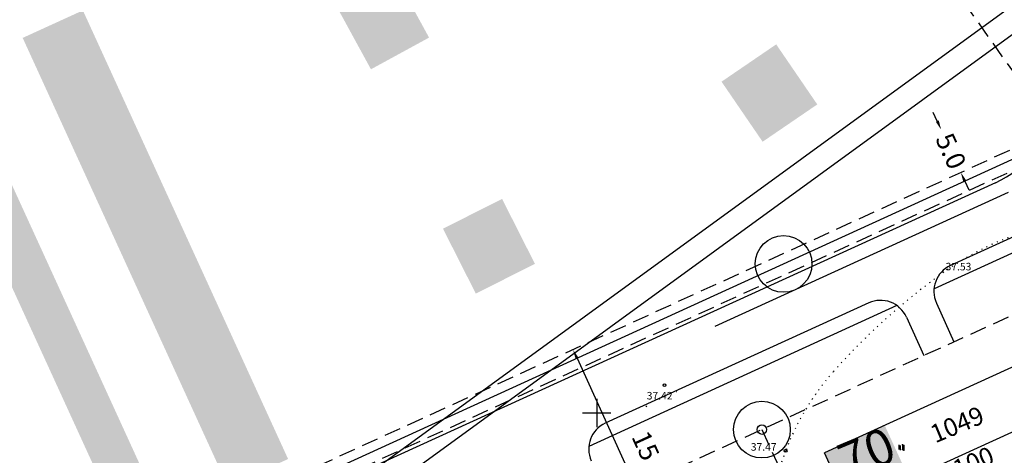
# Model space of a CAD drawing. Extents: x 546105 to 1092737, y 6584533 to 13170041.
# Drawn here: x 546489 to 546593, y 6585196 to 6585242 of the extents above; entities that cross this region are included whole.
import ezdxf
from ezdxf.enums import TextEntityAlignment as Align

# ---------------------------------------------------------------- set-up
doc = ezdxf.new("R2010")
doc.units = 0
doc.header["$MEASUREMENT"] = 0
for name, pattern in [('NPLT$0$CENTER', [2, 1.25, -0.25, 0.25, -0.25]), ('NPLT$0$DASHED', [0.75, 0.5, -0.25]), ('NPLT$0$DASHEDX7', [5.25, 3.5, -1.75]), ('NPLT$0$DOTX500', [0.5, 0, -0.5])]:
    doc.linetypes.add(name, pattern=pattern)
doc.layers.get('0').update_dxf_attribs({"linetype": 'CONTINUOUS'})
doc.layers.get('DEFPOINTS').update_dxf_attribs({"linetype": 'CONTINUOUS'})
for name, color, linetype in [('KRUNDIPIIR', 36, 'CONTINUOUS'), ('NPLT$0$12', 3, 'CONTINUOUS'), ('NPLT$0$7', 7, 'CONTINUOUS'), ('NPLT$0$KORGUS_LISA', 7, 'CONTINUOUS'), ('NPLT$0$KORGUSED', 7, 'CONTINUOUS'), ('NPLT$0$KRAAVID_VEED', 5, 'CONTINUOUS'), ('NPLT$0$KRUNDIPIIR', 1, 'CONTINUOUS'), ('NPLT$0$PL_HALJASTUS', 3, 'CONTINUOUS'), ('NPLT$0$PL_KRUNDID', 1, 'NPLT$0$DASHED'), ('NPLT$0$PL_LIIKLUSMAA', 7, 'CONTINUOUS'), ('NPLT$0$PL_TEKST', 7, 'CONTINUOUS'), ('NPLT$0$PLANEERITAV_EH_JOON', 4, 'NPLT$0$CENTER'), ('NPLT$0$PLANEERITAVAD_HOONE', 8, 'CONTINUOUS'), ('NPLT$0$PLANEERITAVAD_TEED', 7, 'CONTINUOUS'), ('NPLT$0$PRKTKATE', 40, 'CONTINUOUS'), ('NPLT$0$PUNKTIIR', 100, 'CONTINUOUS'), ('RAAM', 7, 'CONTINUOUS')]:
    doc.layers.add(name, color=color, linetype=linetype)
doc.styles.add('NPLT$0$ITALICC', font='italicc', dxfattribs={"height": 0.8})
doc.styles.add('NPLT$0$ROMANC', font='ROMANC.shx', dxfattribs={"height": 0.8})
doc.styles.add('NPLT$0$STANDARD', font='romans.shx', dxfattribs={"height": 2})
doc.linetypes.add('NPLT$0$HEKK', pattern='A,0,[133,geodeet.shx,S=0.5,R=0,X=0,Y=0],-2.5,[133,geodeet.shx,S=0.25,R=0,X=0.25,Y=0],-2.5', length=5)
doc.dimstyles.new('NPLT$0$STANDARD', dxfattribs={"dimtxt": 0.18, "dimasz": 0.18, "dimexe": 0.18, "dimexo": 0.0625, "dimgap": 0.09, "dimtad": 0, "dimtih": 1, "dimtoh": 1, "dimdec": 3, "dimzin": 0, "dimtxsty": 'NPLT$0$STANDARD', "dimcen": 0.09, "dimaunit": 1, "dimazin": 3, "dimtfac": 1, "dimtdec": 3, "dimtofl": 0, "dimtmove": 0, "dimatfit": 3, "dimtolj": 1, "dimtzin": 0})

# ---------------------------------------------------------------- blocks, each defined once
blk = doc.blocks.new('NPLT$0$HEIN')
at = {"layer": 'NPLT$0$12'}
for p, q in [((-0.39, 0.5), (-0.39, -0.5)), ((0.41, 0.5), (0.41, -0.5))]:
    blk.add_line(p, q, dxfattribs=at)
for p in [(0.41, 0.5), (0.41, -0.5)]:
    blk.add_point(p, dxfattribs=at)
blk = doc.blocks.new('NPLT$0$16')
for p, q in [((0, 3), (0, -3)), ((-3, 0), (3, 0))]:
    blk.add_line(p, q)
blk = doc.blocks.new('NPLT$0$KR')
at = {"layer": 'NPLT$0$7'}
blk.add_blockref('NPLT$0$16', (0, 0), dxfattribs=at)
blk = doc.blocks.new('NPLT$0$KRGPUNKT')
blk.add_circle((0, 0), 0.15)
blk = doc.blocks.new('*D149')
at = {"layer": 'DEFPOINTS', "color": 0, "linetype": 'CONTINUOUS', "ltscale": 0.2}
for p in [(546547.5, 6585206.7), (546554.12, 6585192.2), (546554.12, 6585192.2)]:
    blk.add_point(p, dxfattribs=at)
at = {"layer": 'NPLT$0$PL_TEKST', "color": 0, "linetype": 'CONTINUOUS', "ltscale": 0.2}
for p, q in [((546547.57, 6585206.74), (546547.57, 6585206.74)), ((546547.92, 6585205.79), (546553.71, 6585193.11))]:
    blk.add_line(p, q, dxfattribs=at)
for points in [[(546548.07, 6585205.86), (546547.77, 6585205.72), (546547.5, 6585206.7)], [(546553.86, 6585193.18), (546553.55, 6585193.04), (546554.12, 6585192.2)]]:
    blk.add_solid(points, dxfattribs=at)
at = {"layer": 'NPLT$0$PL_TEKST', "color": 0, "linetype": 'CONTINUOUS', "ltscale": 0.2, "insert": (546555.65, 6585195.5), "char_height": 2, "attachment_point": 5, "rotation": 294.5298, "style": 'NPLT$0$STANDARD'}
blk.add_mtext('\\A1;15.0', dxfattribs=at)
blk = doc.blocks.new('*D154')
at = {"layer": 'DEFPOINTS', "color": 0, "linetype": 'CONTINUOUS', "ltscale": 0.2}
for p in [(546586.43, 6585229.99), (546588.51, 6585225.45), (546588.51, 6585225.45)]:
    blk.add_point(p, dxfattribs=at)
at = {"layer": 'NPLT$0$PL_TEKST', "color": 0, "linetype": 'CONTINUOUS', "ltscale": 0.2}
for p, q in [((546586.02, 6585230.9), (546585.6, 6585231.81)), ((546588.93, 6585224.54), (546589.34, 6585223.63))]:
    blk.add_line(p, q, dxfattribs=at)
for points in [[(546586.17, 6585230.97), (546585.86, 6585230.83), (546586.43, 6585229.99)], [(546589.08, 6585224.61), (546588.77, 6585224.47), (546588.51, 6585225.45)]]:
    blk.add_solid(points, dxfattribs=at)
at = {"layer": 'NPLT$0$PL_TEKST', "color": 0, "linetype": 'CONTINUOUS', "ltscale": 0.2, "insert": (546587.47, 6585227.72), "char_height": 2, "attachment_point": 5, "rotation": 294.5637, "style": 'NPLT$0$STANDARD'}
blk.add_mtext('\\A1;5.0', dxfattribs=at)

msp = doc.modelspace()

# ---------------------------------------------------------------- hatches: boundary and pattern name
at = {"layer": 'NPLT$0$PL_HALJASTUS', "linetype": 'CONTINUOUS', "ltscale": 1.5}
h = msp.add_hatch(dxfattribs=at)
h.set_pattern_fill('GRASS', color=256, style=0)
h.set_pattern_definition([(90, (0, 0), (-0.707106781, 0.707106781), [0.1875, -1.226713563]), (45, (0, 0), (-0.70710678119, 0.70710678119), [0.1875, -0.8125]), (135, (0, 0), (-0.70710678119, -0.70710678119), [0.1875, -0.8125])])
edge = h.paths.add_edge_path()
edge.add_line((546665.7414, 6585243.1547), (546688.8477, 6585253.7159))
edge.add_line((546688.8477, 6585253.7159), (546709.3007, 6585207.7555))
edge.add_line((546709.3007, 6585207.7555), (546587.7138, 6585151.8622))
edge.add_line((546587.7138, 6585151.8622), (546608.1513, 6585174.5628))
edge.add_line((546608.1513, 6585174.5628), (546626.9364, 6585195.4279))
edge.add_line((546626.9364, 6585195.4279), (546647.4899, 6585220.707))
edge.add_line((546647.4899, 6585220.707), (546659.2321, 6585233.7374))
edge.add_line((546659.2321, 6585233.7374), (546666.1962, 6585243.3626))
at = {"layer": 'NPLT$0$PLANEERITAVAD_HOONE', "linetype": 'CONTINUOUS', "ltscale": 0.5}
h = msp.add_hatch(color=8, dxfattribs=at)
h.paths.add_polyline_path([(546499.822, 6585280.6008), (546505.8713, 6585284.1229), (546509.7456, 6585277.4687), (546503.6963, 6585273.9465)])
h.paths.add_polyline_path([(546506.9307, 6585320.602), (546512.6414, 6585324.6501), (546517.0943, 6585318.3682), (546511.3835, 6585314.3202)])
h.paths.add_polyline_path([(546479.37, 6585350.2615), (546485.0808, 6585354.3096), (546489.5337, 6585348.0277), (546483.8229, 6585343.9797)])
h.paths.add_polyline_path([(546524.03, 6585294.9768), (546529.7408, 6585299.0249), (546534.1936, 6585292.743), (546528.4828, 6585288.695)])
h.paths.add_polyline_path([(546560.4134, 6585318.169), (546566.1242, 6585322.2171), (546570.5771, 6585315.9352), (546564.8663, 6585311.8871)])
h.paths.add_polyline_path([(546612.7327, 6585318.7309), (546617.945, 6585323.4033), (546623.0847, 6585317.6697), (546617.8723, 6585312.9973)])
h.paths.add_polyline_path([(546631.0622, 6585298.4882), (546636.2745, 6585303.1606), (546641.4142, 6585297.4271), (546636.2018, 6585292.7547)])
h.paths.add_polyline_path([(546648.561, 6585279.1629), (546653.7734, 6585283.8353), (546658.913, 6585278.1017), (546653.7007, 6585273.4293)])
h.paths.add_polyline_path([(546607.8337, 6585251.2711), (546613.5445, 6585255.3192), (546617.9973, 6585249.0373), (546612.2866, 6585244.9893)])
h.paths.add_polyline_path([(546592.798, 6585272.4827), (546598.5088, 6585276.5307), (546602.9617, 6585270.2489), (546597.2509, 6585266.2008)])
h.paths.add_polyline_path([(546577.184, 6585294.51), (546582.8948, 6585298.5581), (546587.3477, 6585292.2762), (546581.6369, 6585288.2281)])
h.paths.add_polyline_path([(546548.0387, 6585257.7904), (546553.7495, 6585261.8385), (546558.2023, 6585255.5566), (546552.4915, 6585251.5085)])
h.paths.add_polyline_path([(546563.2045, 6585235.0661), (546568.9842, 6585239.0152), (546573.3282, 6585232.6575), (546567.5485, 6585228.7085)])
h.paths.add_polyline_path([(546533.7484, 6585219.5054), (546539.9963, 6585222.662), (546543.4684, 6585215.7893), (546537.2205, 6585212.6327)])
h.paths.add_polyline_path([(546461.8601, 6585299.7354), (546484.3118, 6585250.6144), (546490.6783, 6585253.5243), (546468.2266, 6585302.6454)])
h.paths.add_polyline_path([(546495.6667, 6585242.6103), (546517.3688, 6585195.1293), (546511.0023, 6585192.2194), (546489.3002, 6585239.7004)])
h = msp.add_hatch(dxfattribs=at)
h.set_pattern_fill('HONEY', color=8, scale=5, style=0)
h.set_pattern_definition([(0, (-1e-10, -9e-10), (0.9375, 0.541265875), [0.625, -1.25]), (120, (-1e-10, -9e-10), (-0.93749999795, 0.54126587855), [0.625, -1.25]), (60, (-1e-10, -9e-10), (2.05e-09, 1.08253175355), [-1.25, 0.625])])
h.paths.add_polyline_path([(546447.0292, 6585302.8792), (546451.1981, 6585304.8602), (546451.3725, 6585304.6392), (546459.5664, 6585286.712), (546479.7863, 6585242.4083), (546488.4021, 6585223.6237), (546532.361, 6585127.448), (546533.6125, 6585124.7612), (546534.4722, 6585123.853), (546535.0467, 6585123.5437), (546535.7422, 6585123.3552), (546536.6299, 6585123.3591), (546537.5994, 6585123.6848), (546549.6589, 6585130.2009), (546552.2226, 6585124.6967), (546518.8176, 6585107.4777), (546516.4957, 6585112.6517), (546520.8176, 6585114.6179), (546521.6216, 6585115.4219), (546522.79, 6585115.9186), (546526.1203, 6585120.1983), (546527.2288, 6585125.1028), (546527.1836, 6585126.2872), (546527.088, 6585127.0754), (546526.9484, 6585127.8198), (546526.7703, 6585128.5255), (546526.5576, 6585129.1967), (546526.1436, 6585130.2258), (546526.0418, 6585130.4486), (546501.3355, 6585184.5024), (546447.5755, 6585302.1214)])
at = {"layer": 'NPLT$0$PLANEERITAVAD_HOONE', "linetype": 'CONTINUOUS', "ltscale": 1.5}
h = msp.add_hatch(color=8, dxfattribs=at)
h.paths.add_polyline_path([(546558.6462, 6585188.7073), (546565.0239, 6585191.5925), (546568.1976, 6585184.577), (546561.8199, 6585181.6918)])
h.paths.add_polyline_path([(546533.7484, 6585219.5054), (546539.9963, 6585222.662), (546543.4684, 6585215.7893), (546537.2205, 6585212.6327)])
h.paths.add_polyline_path([(546522.4403, 6585243.1347), (546528.5841, 6585246.4893), (546532.2742, 6585239.7311), (546526.1304, 6585236.3765)])
h.paths.add_polyline_path([(546548.0387, 6585257.7904), (546553.7495, 6585261.8385), (546558.2023, 6585255.5566), (546552.4915, 6585251.5085)])
h.paths.add_polyline_path([(546563.2045, 6585235.0661), (546568.9842, 6585239.0152), (546573.3282, 6585232.6575), (546567.5485, 6585228.7085)])
h.paths.add_polyline_path([(546594.2342, 6585204.9735), (546600.612, 6585207.8587), (546603.7857, 6585200.8432), (546597.408, 6585197.958)])
h.paths.add_polyline_path([(546607.8337, 6585251.2711), (546613.5445, 6585255.3192), (546617.9973, 6585249.0373), (546612.2866, 6585244.9893)])
edge = h.paths.add_edge_path()
edge.add_line((546515.9908, 6585181.3054), (546522.3124, 6585184.1948))
edge.add_line((546522.3124, 6585184.1948), (546544.257, 6585136.1832))
edge.add_line((546515.9908, 6585181.3054), (546537.9354, 6585133.2938))
h.paths.add_polyline_path([(546538.4297, 6585133.2968), (546543.1036, 6585135.2528), (546542.177, 6585137.4668), (546537.5032, 6585135.5107)], flags=25)
at = {"layer": 'NPLT$0$PLANEERITAVAD_HOONE', "linetype": 'CONTINUOUS', "ltscale": 0.5}
h = msp.add_hatch(color=8, dxfattribs=at)
h.paths.add_polyline_path([(546550.0414, 6585184.7743), (546556.4079, 6585187.6842), (546559.6088, 6585180.6811), (546553.2423, 6585177.7712)])
h.paths.add_polyline_path([(546574.1, 6585195.7708), (546580.4665, 6585198.6807), (546583.6675, 6585191.6775), (546577.301, 6585188.7676)])

# ---------------------------------------------------------------- linework, layer by layer
at = {"layer": 'KRUNDIPIIR', "linetype": 'CONTINUOUS', "ltscale": 2}
msp.add_line((546786.32, 6585314.76), (546354, 6585117.16), dxfattribs=at)
msp.add_line((546786.32, 6585314.76), (546354, 6585117.16), dxfattribs=at)
at = {"layer": 'NPLT$0$KRAAVID_VEED'}
msp.add_lwpolyline([(546658.1903, 6585243.9763, -0.00614693), (546655.358, 6585240.474, -0.00047248), (546647.684, 6585231.2373, 0.00051236), (546640.608, 6585222.719, 0.00022903), (546627.8233, 6585207.2819, 0.0006877), (546623.575, 6585202.133, 0.00736307), (546616.4232, 6585193.1751, -0.00604649), (546607.743, 6585182.244, -0.00033579), (546605.9734, 6585180.073, -0.00004256), (546591.998, 6585162.954, -0.00055225), (546580.7132, 6585149.1644, -0.00103886), (546574.691, 6585141.853, -0.03535778), (546571.3988, 6585138.4014, -0.02381104), (546565.943, 6585133.892, -0.02300515), (546559.0942, 6585129.2355, -0.02003835), (546550.802, 6585124.586, -0.00424433), (546541.7618, 6585120.0792, 0.00119381), (546509.525, 6585104.253, 0.00271273), (546495.6214, 6585097.2919, 0.00146113), (546469.917, 6585084.153)], format="xyb", dxfattribs=at)
at = {"layer": 'NPLT$0$KRUNDIPIIR', "color": 1, "linetype": 'CONTINUOUS'}
for p, q in [((546786.3044, 6585314.7529), (546353.9844, 6585117.1529)), ((546786.32, 6585314.76), (546354, 6585117.16))]:
    msp.add_line(p, q, dxfattribs=at)
at = {"layer": 'NPLT$0$KRUNDIPIIR', "color": 1, "ltscale": 0.5}
for centre, radius in [((546569.7616, 6585215.7779), 3), ((546567.474, 6585198.2397), 3), ((546567.474, 6585198.2397), 0.5)]:
    msp.add_circle(centre, radius, dxfattribs=at)
at = {"layer": 'NPLT$0$PL_KRUNDID', "color": 1, "linetype": 'NPLT$0$DASHEDX7', "ltscale": 0.5}
for p, q in [((546599.0037, 6585229.1436), (546522.1715, 6585337.5342)), ((546786.7617, 6585313.7524), (546355.6745, 6585116.7159)), ((546598.4151, 6585229.974), (546506.3767, 6585187.9062)), ((546607.8336, 6585216.6869), (546529.2633, 6585180.7748)), ((546567.474, 6585198.2397), (546581.5528, 6585167.4375))]:
    msp.add_line(p, q, dxfattribs=at)
at = {"layer": 'NPLT$0$PL_TEKST', "color": 7, "linetype": 'CONTINUOUS'}
msp.add_line((546597.4, 6585199.5663), (546577.9924, 6585190.6957), dxfattribs=at)
at = {"layer": 'NPLT$0$PLANEERITAV_EH_JOON', "color": 4, "linetype": 'CONTINUOUS'}
msp.add_line((546600.5931, 6585207.8799), (546574.1, 6585195.7708), dxfattribs=at)
at = {"layer": 'NPLT$0$PLANEERITAV_EH_JOON', "color": 4, "linetype": 'CONTINUOUS', "ltscale": 0.5}
msp.add_line((546582.9337, 6585176.4441), (546574.1, 6585195.7708), dxfattribs=at)
at = {"layer": 'NPLT$0$PLANEERITAVAD_TEED', "color": 7, "linetype": 'CONTINUOUS'}
for p, q in [((546592.1639, 6585224.368), (546525.6653, 6585193.9736)), ((546593.5261, 6585223.3414), (546562.4905, 6585209.156)), ((546593.5261, 6585223.3414), (546562.4905, 6585209.156)), ((546595.3967, 6585219.2486), (546587.4117, 6585215.5989)), ((546596.0203, 6585217.8844), (546585.6723, 6585213.1546)), ((546581.7579, 6585211.3655), (546549.1699, 6585196.4705)), ((546578.7714, 6585211.6497), (546550.9093, 6585198.9148))]:
    msp.add_line(p, q, dxfattribs=at)
at = {"layer": 'NPLT$0$PLANEERITAVAD_TEED', "color": 7, "linetype": 'CONTINUOUS', "ltscale": 1.5}
for p, q in [((546585.9255, 6585211.6339), (546587.7851, 6585207.5233)), ((546582.7518, 6585210.1577), (546584.6018, 6585206.0683))]:
    msp.add_line(p, q, dxfattribs=at)
at = {"layer": 'NPLT$0$PLANEERITAVAD_TEED', "color": 7, "linetype": 'CONTINUOUS'}
for centre, radius, start, end in [((546587.1754, 6585235.282), 12, 294.563663, 35.330759), ((546588.6588, 6585212.8704), 3, 114.563663, 204.341455), ((546552.1564, 6585196.1863), 3, 114.563663, 204.341455)]:
    msp.add_arc(centre, radius, start, end, dxfattribs=at)
at = {"layer": 'NPLT$0$PLANEERITAVAD_TEED', "color": 7, "linetype": 'CONTINUOUS', "ltscale": 1.5}
msp.add_arc((546580.0185, 6585208.9212), 3, 24.341455, 114.563663, dxfattribs=at)
at = {"layer": 'NPLT$0$PRKTKATE'}
for p, q in [((546558.4857, 6585202.2268), (546558.4576, 6585202.255)), ((546555.3179, 6585200.6429), (546555.1964, 6585200.7644))]:
    msp.add_line(p, q, dxfattribs=at)
at = {"layer": 'NPLT$0$PUNKTIIR', "linetype": 'NPLT$0$DOTX500'}
for centre, radius, start, end in [((546604.3001, 6585190.3148), 30.2305, 98.394826, 125.607416), ((546627.5146, 6585157.8979), 70.1024, 125.607416, 138.483829), ((546595.2312, 6585186.4762), 26.9871, 138.483829, 159.307731), ((546631.141, 6585172.9125), 65.3731, 159.307731, 167.619054)]:
    msp.add_arc(centre, radius, start, end, dxfattribs=at)
at = {"layer": 'RAAM'}
for p, q in [((546272.2001, 6585008.8661), (546600.8486, 6585248.1911)), ((546281.7555, 6585012.7319), (546600.2993, 6585244.6985))]:
    msp.add_line(p, q, dxfattribs=at)

# ---------------------------------------------------------------- block references
at = {"ltscale": 0.5, "xscale": 0.5, "yscale": 0.5, "zscale": 0.5}
msp.add_blockref('NPLT$0$KR', (546550, 6585200), dxfattribs=at)
at = {"layer": 'NPLT$0$12', "linetype": 'NPLT$0$HEKK', "ltscale": 0.5, "xscale": 0.5, "yscale": 0.5, "zscale": 0.5}
for p in [(546582.1475, 6585196.383), (546582.2875, 6585196.3129)]:
    msp.add_blockref('NPLT$0$HEIN', p, dxfattribs=at)
at = {"layer": 'NPLT$0$KORGUSED'}
for p in [(546557.1737, 6585202.9419), (546569.985, 6585196.012)]:
    msp.add_blockref('NPLT$0$KRGPUNKT', p, dxfattribs=at)

# ---------------------------------------------------------------- texts
at = {"layer": 'NPLT$0$KORGUS_LISA', "style": 'NPLT$0$ITALICC'}
msp.add_text('37.42', height=0.8, dxfattribs=at).set_placement((546555.2934, 6585201.4298))
at = {"layer": 'NPLT$0$KORGUSED', "style": 'NPLT$0$ITALICC'}
for s, p in [('37.53', (546586.899, 6585215.093)), ('37.47', (546566.2991, 6585196.0091))]:
    msp.add_text(s, height=0.8, dxfattribs=at).set_placement(p)
at = {"layer": 'NPLT$0$PL_LIIKLUSMAA', "color": 7, "linetype": 'CONTINUOUS', "style": 'NPLT$0$ROMANC'}
msp.add_text('70', height=3.84, rotation=22.70918, dxfattribs=at).set_placement((546579.288, 6585193.9986), align=Align.CENTER)
at = {"layer": 'NPLT$0$PL_TEKST', "color": 7, "linetype": 'CONTINUOUS', "style": 'NPLT$0$ROMANC'}
for s, p in [('1049', (546588.4831, 6585197.9)), ('EE 100', (546588.515, 6585193.2026))]:
    msp.add_text(s, height=1.92, rotation=22.70918, dxfattribs=at).set_placement(p, align=Align.CENTER)

# ---------------------------------------------------------------- dimensions: what is measured, and where the dimension line sits
at = {"layer": 'NPLT$0$PL_TEKST', "color": 7, "linetype": 'CONTINUOUS', "ltscale": 0.5}
dim = msp.add_aligned_dim(p1=(546586.4317, 6585229.9943), p2=(546588.5102, 6585225.4468), distance=0, text='5.0', dimstyle='NPLT$0$STANDARD', override={"dimtxt": 1.6, "dimasz": 1, "dimexe": 0.08, "dimexo": 0.08, "dimgap": 0.02, "dimtih": 0, "dimtoh": 0, "dimcen": 0.1, "dimse2": 1, "dimadec": 4}, dxfattribs=at)
dim.commit()
dim.dimension.update_dxf_attribs({"geometry": '*D154', "text_midpoint": (546587.4709, 6585227.7206)})
dim = msp.add_linear_dim(base=(546554.1208, 6585192.1987), p1=(546547.5016, 6585206.7031), p2=(546554.1208, 6585192.1987), angle=294.529751, text='15.0', dimstyle='NPLT$0$STANDARD', override={"dimtxt": 1.6, "dimasz": 1, "dimexe": 0.08, "dimexo": 0.08, "dimgap": 0.02, "dimtih": 0, "dimtoh": 0, "dimcen": 0.1, "dimse2": 1, "dimadec": 4}, dxfattribs=at)
dim.commit()
dim.dimension.update_dxf_attribs({"geometry": '*D149', "text_midpoint": (546555.6466, 6585195.5044), "dimtype": 161})

doc.saveas('drawing.dxf')
